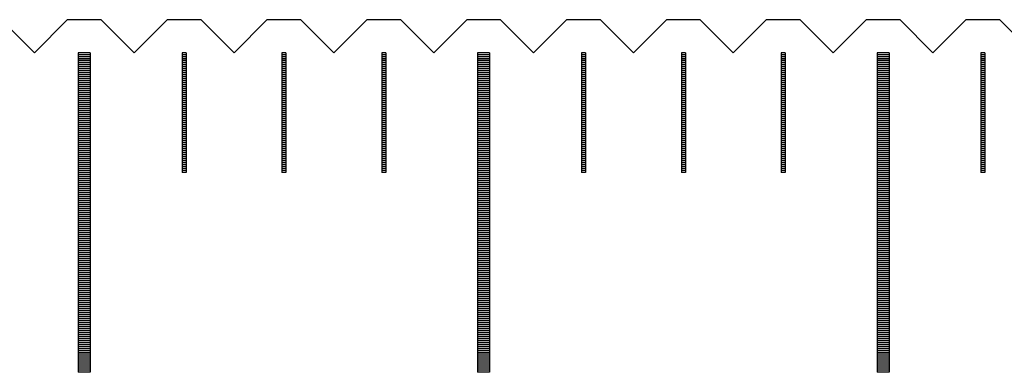
# Model space of a CAD drawing. Units: millimetres. Extents: x 5750 to 6815, y -7256 to -6511.
# Drawn here: x 6260 to 6284, y -7000 to -6991 of the extents above; entities that cross this region are included whole.
import ezdxf

# ---------------------------------------------------------------- set-up
doc = ezdxf.new("R2010")
doc.units = ezdxf.units.MM
for name, color, linetype in [('01', 4, 'Continuous'), ('H', 2, 'Continuous'), ('W', 7, 'Continuous')]:
    doc.layers.add(name, color=color, linetype=linetype)

msp = doc.modelspace()

# ---------------------------------------------------------------- linework, layer by layer
at = {"layer": '01'}
for p, q in [((6261.303, -6992.251), (6261.303, -7000.251)), ((6261.603, -6992.251), (6261.303, -6992.251)), ((6261.603, -6992.251), (6261.603, -7000.251)), ((6271.303, -6992.251), (6271.303, -7000.251)), ((6271.603, -6992.251), (6271.303, -6992.251)), ((6271.603, -6992.251), (6271.603, -7000.251)), ((6281.303, -6992.251), (6281.303, -7000.251)), ((6281.603, -6992.251), (6281.303, -6992.251)), ((6281.603, -6992.251), (6281.603, -7000.251)), ((6261.603, -7000.251), (6261.303, -7000.251)), ((6271.603, -7000.251), (6271.303, -7000.251)), ((6281.603, -7000.251), (6281.303, -7000.251))]:
    msp.add_line(p, q, dxfattribs=at)
at = {"layer": 'H'}
for p, q in [((6261.603, -6992.301), (6261.303, -6992.301)), ((6261.603, -6992.351), (6261.303, -6992.351)), ((6261.603, -6992.401), (6261.303, -6992.401)), ((6264.003, -6992.301), (6263.903, -6992.301)), ((6264.003, -6992.351), (6263.903, -6992.351)), ((6264.003, -6992.401), (6263.903, -6992.401)), ((6266.503, -6992.301), (6266.403, -6992.301)), ((6266.503, -6992.351), (6266.403, -6992.351)), ((6266.503, -6992.401), (6266.403, -6992.401)), ((6269.003, -6992.301), (6268.903, -6992.301)), ((6269.003, -6992.351), (6268.903, -6992.351)), ((6269.003, -6992.401), (6268.903, -6992.401)), ((6271.603, -6992.301), (6271.303, -6992.301)), ((6271.603, -6992.351), (6271.303, -6992.351)), ((6271.603, -6992.401), (6271.303, -6992.401)), ((6274.003, -6992.301), (6273.903, -6992.301)), ((6274.003, -6992.351), (6273.903, -6992.351)), ((6274.003, -6992.401), (6273.903, -6992.401)), ((6276.503, -6992.301), (6276.403, -6992.301)), ((6276.503, -6992.351), (6276.403, -6992.351)), ((6276.503, -6992.401), (6276.403, -6992.401)), ((6279.003, -6992.301), (6278.903, -6992.301)), ((6279.003, -6992.351), (6278.903, -6992.351)), ((6279.003, -6992.401), (6278.903, -6992.401)), ((6281.603, -6992.301), (6281.303, -6992.301)), ((6281.603, -6992.351), (6281.303, -6992.351)), ((6281.603, -6992.401), (6281.303, -6992.401)), ((6284.003, -6992.301), (6283.903, -6992.301)), ((6284.003, -6992.351), (6283.903, -6992.351)), ((6284.003, -6992.401), (6283.903, -6992.401)), ((6261.603, -6992.451), (6261.303, -6992.451)), ((6261.603, -6992.501), (6261.303, -6992.501)), ((6261.603, -6992.551), (6261.303, -6992.551)), ((6261.603, -6992.601), (6261.303, -6992.601)), ((6261.603, -6992.651), (6261.303, -6992.651)), ((6264.003, -6992.451), (6263.903, -6992.451)), ((6264.003, -6992.501), (6263.903, -6992.501)), ((6264.003, -6992.551), (6263.903, -6992.551)), ((6264.003, -6992.601), (6263.903, -6992.601)), ((6264.003, -6992.651), (6263.903, -6992.651)), ((6266.503, -6992.451), (6266.403, -6992.451)), ((6266.503, -6992.501), (6266.403, -6992.501)), ((6266.503, -6992.551), (6266.403, -6992.551)), ((6266.503, -6992.601), (6266.403, -6992.601)), ((6266.503, -6992.651), (6266.403, -6992.651)), ((6269.003, -6992.451), (6268.903, -6992.451)), ((6269.003, -6992.501), (6268.903, -6992.501)), ((6269.003, -6992.551), (6268.903, -6992.551)), ((6269.003, -6992.601), (6268.903, -6992.601)), ((6269.003, -6992.651), (6268.903, -6992.651)), ((6271.603, -6992.451), (6271.303, -6992.451)), ((6271.603, -6992.501), (6271.303, -6992.501)), ((6271.603, -6992.551), (6271.303, -6992.551)), ((6271.603, -6992.601), (6271.303, -6992.601)), ((6271.603, -6992.651), (6271.303, -6992.651)), ((6274.003, -6992.451), (6273.903, -6992.451)), ((6274.003, -6992.501), (6273.903, -6992.501)), ((6274.003, -6992.551), (6273.903, -6992.551)), ((6274.003, -6992.601), (6273.903, -6992.601)), ((6274.003, -6992.651), (6273.903, -6992.651)), ((6276.503, -6992.451), (6276.403, -6992.451)), ((6276.503, -6992.501), (6276.403, -6992.501)), ((6276.503, -6992.551), (6276.403, -6992.551)), ((6276.503, -6992.601), (6276.403, -6992.601)), ((6276.503, -6992.651), (6276.403, -6992.651)), ((6279.003, -6992.451), (6278.903, -6992.451)), ((6279.003, -6992.501), (6278.903, -6992.501)), ((6279.003, -6992.551), (6278.903, -6992.551)), ((6279.003, -6992.601), (6278.903, -6992.601)), ((6279.003, -6992.651), (6278.903, -6992.651)), ((6281.603, -6992.451), (6281.303, -6992.451)), ((6281.603, -6992.501), (6281.303, -6992.501)), ((6281.603, -6992.551), (6281.303, -6992.551)), ((6281.603, -6992.601), (6281.303, -6992.601)), ((6281.603, -6992.651), (6281.303, -6992.651)), ((6284.003, -6992.451), (6283.903, -6992.451)), ((6284.003, -6992.501), (6283.903, -6992.501)), ((6284.003, -6992.551), (6283.903, -6992.551)), ((6284.003, -6992.601), (6283.903, -6992.601)), ((6284.003, -6992.651), (6283.903, -6992.651)), ((6261.603, -6992.701), (6261.303, -6992.701)), ((6261.603, -6992.751), (6261.303, -6992.751)), ((6261.603, -6992.801), (6261.303, -6992.801)), ((6261.603, -6992.851), (6261.303, -6992.851)), ((6261.603, -6992.901), (6261.303, -6992.901)), ((6264.003, -6992.701), (6263.903, -6992.701)), ((6264.003, -6992.751), (6263.903, -6992.751)), ((6264.003, -6992.801), (6263.903, -6992.801)), ((6264.003, -6992.851), (6263.903, -6992.851)), ((6264.003, -6992.901), (6263.903, -6992.901)), ((6266.503, -6992.701), (6266.403, -6992.701)), ((6266.503, -6992.751), (6266.403, -6992.751)), ((6266.503, -6992.801), (6266.403, -6992.801)), ((6266.503, -6992.851), (6266.403, -6992.851)), ((6266.503, -6992.901), (6266.403, -6992.901)), ((6269.003, -6992.701), (6268.903, -6992.701)), ((6269.003, -6992.751), (6268.903, -6992.751)), ((6269.003, -6992.801), (6268.903, -6992.801)), ((6269.003, -6992.851), (6268.903, -6992.851)), ((6269.003, -6992.901), (6268.903, -6992.901)), ((6271.603, -6992.701), (6271.303, -6992.701)), ((6271.603, -6992.751), (6271.303, -6992.751)), ((6271.603, -6992.801), (6271.303, -6992.801)), ((6271.603, -6992.851), (6271.303, -6992.851)), ((6271.603, -6992.901), (6271.303, -6992.901)), ((6274.003, -6992.701), (6273.903, -6992.701)), ((6274.003, -6992.751), (6273.903, -6992.751)), ((6274.003, -6992.801), (6273.903, -6992.801)), ((6274.003, -6992.851), (6273.903, -6992.851)), ((6274.003, -6992.901), (6273.903, -6992.901)), ((6276.503, -6992.701), (6276.403, -6992.701)), ((6276.503, -6992.751), (6276.403, -6992.751)), ((6276.503, -6992.801), (6276.403, -6992.801)), ((6276.503, -6992.851), (6276.403, -6992.851)), ((6276.503, -6992.901), (6276.403, -6992.901)), ((6279.003, -6992.701), (6278.903, -6992.701)), ((6279.003, -6992.751), (6278.903, -6992.751)), ((6279.003, -6992.801), (6278.903, -6992.801)), ((6279.003, -6992.851), (6278.903, -6992.851)), ((6279.003, -6992.901), (6278.903, -6992.901)), ((6281.603, -6992.701), (6281.303, -6992.701)), ((6281.603, -6992.751), (6281.303, -6992.751)), ((6281.603, -6992.801), (6281.303, -6992.801)), ((6281.603, -6992.851), (6281.303, -6992.851)), ((6281.603, -6992.901), (6281.303, -6992.901)), ((6284.003, -6992.701), (6283.903, -6992.701)), ((6284.003, -6992.751), (6283.903, -6992.751)), ((6284.003, -6992.801), (6283.903, -6992.801)), ((6284.003, -6992.851), (6283.903, -6992.851)), ((6284.003, -6992.901), (6283.903, -6992.901)), ((6261.603, -6992.951), (6261.303, -6992.951)), ((6261.603, -6993.001), (6261.303, -6993.001)), ((6261.603, -6993.051), (6261.303, -6993.051)), ((6261.603, -6993.101), (6261.303, -6993.101)), ((6261.603, -6993.151), (6261.303, -6993.151)), ((6264.003, -6992.951), (6263.903, -6992.951)), ((6264.003, -6993.001), (6263.903, -6993.001)), ((6264.003, -6993.051), (6263.903, -6993.051)), ((6264.003, -6993.101), (6263.903, -6993.101)), ((6264.003, -6993.151), (6263.903, -6993.151)), ((6266.503, -6992.951), (6266.403, -6992.951)), ((6266.503, -6993.001), (6266.403, -6993.001)), ((6266.503, -6993.051), (6266.403, -6993.051)), ((6266.503, -6993.101), (6266.403, -6993.101)), ((6266.503, -6993.151), (6266.403, -6993.151)), ((6269.003, -6992.951), (6268.903, -6992.951)), ((6269.003, -6993.001), (6268.903, -6993.001)), ((6269.003, -6993.051), (6268.903, -6993.051)), ((6269.003, -6993.101), (6268.903, -6993.101)), ((6269.003, -6993.151), (6268.903, -6993.151)), ((6271.603, -6992.951), (6271.303, -6992.951)), ((6271.603, -6993.001), (6271.303, -6993.001)), ((6271.603, -6993.051), (6271.303, -6993.051)), ((6271.603, -6993.101), (6271.303, -6993.101)), ((6271.603, -6993.151), (6271.303, -6993.151)), ((6274.003, -6992.951), (6273.903, -6992.951)), ((6274.003, -6993.001), (6273.903, -6993.001)), ((6274.003, -6993.051), (6273.903, -6993.051)), ((6274.003, -6993.101), (6273.903, -6993.101)), ((6274.003, -6993.151), (6273.903, -6993.151)), ((6276.503, -6992.951), (6276.403, -6992.951)), ((6276.503, -6993.001), (6276.403, -6993.001)), ((6276.503, -6993.051), (6276.403, -6993.051)), ((6276.503, -6993.101), (6276.403, -6993.101)), ((6276.503, -6993.151), (6276.403, -6993.151)), ((6279.003, -6992.951), (6278.903, -6992.951)), ((6279.003, -6993.001), (6278.903, -6993.001)), ((6279.003, -6993.051), (6278.903, -6993.051)), ((6279.003, -6993.101), (6278.903, -6993.101)), ((6279.003, -6993.151), (6278.903, -6993.151)), ((6281.603, -6992.951), (6281.303, -6992.951)), ((6281.603, -6993.001), (6281.303, -6993.001)), ((6281.603, -6993.051), (6281.303, -6993.051)), ((6281.603, -6993.101), (6281.303, -6993.101)), ((6281.603, -6993.151), (6281.303, -6993.151)), ((6284.003, -6992.951), (6283.903, -6992.951)), ((6284.003, -6993.001), (6283.903, -6993.001)), ((6284.003, -6993.051), (6283.903, -6993.051)), ((6284.003, -6993.101), (6283.903, -6993.101)), ((6284.003, -6993.151), (6283.903, -6993.151)), ((6261.603, -6993.201), (6261.303, -6993.201)), ((6261.603, -6993.251), (6261.303, -6993.251)), ((6261.603, -6993.301), (6261.303, -6993.301)), ((6261.603, -6993.351), (6261.303, -6993.351)), ((6261.603, -6993.401), (6261.303, -6993.401)), ((6264.003, -6993.201), (6263.903, -6993.201)), ((6264.003, -6993.251), (6263.903, -6993.251)), ((6264.003, -6993.301), (6263.903, -6993.301)), ((6264.003, -6993.351), (6263.903, -6993.351)), ((6264.003, -6993.401), (6263.903, -6993.401)), ((6266.503, -6993.201), (6266.403, -6993.201)), ((6266.503, -6993.251), (6266.403, -6993.251)), ((6266.503, -6993.301), (6266.403, -6993.301)), ((6266.503, -6993.351), (6266.403, -6993.351)), ((6266.503, -6993.401), (6266.403, -6993.401)), ((6269.003, -6993.201), (6268.903, -6993.201)), ((6269.003, -6993.251), (6268.903, -6993.251)), ((6269.003, -6993.301), (6268.903, -6993.301)), ((6269.003, -6993.351), (6268.903, -6993.351)), ((6269.003, -6993.401), (6268.903, -6993.401)), ((6271.603, -6993.201), (6271.303, -6993.201)), ((6271.603, -6993.251), (6271.303, -6993.251)), ((6271.603, -6993.301), (6271.303, -6993.301)), ((6271.603, -6993.351), (6271.303, -6993.351)), ((6271.603, -6993.401), (6271.303, -6993.401)), ((6274.003, -6993.201), (6273.903, -6993.201)), ((6274.003, -6993.251), (6273.903, -6993.251)), ((6274.003, -6993.301), (6273.903, -6993.301)), ((6274.003, -6993.351), (6273.903, -6993.351)), ((6274.003, -6993.401), (6273.903, -6993.401)), ((6276.503, -6993.201), (6276.403, -6993.201)), ((6276.503, -6993.251), (6276.403, -6993.251)), ((6276.503, -6993.301), (6276.403, -6993.301)), ((6276.503, -6993.351), (6276.403, -6993.351)), ((6276.503, -6993.401), (6276.403, -6993.401)), ((6279.003, -6993.201), (6278.903, -6993.201)), ((6279.003, -6993.251), (6278.903, -6993.251)), ((6279.003, -6993.301), (6278.903, -6993.301)), ((6279.003, -6993.351), (6278.903, -6993.351)), ((6279.003, -6993.401), (6278.903, -6993.401)), ((6281.603, -6993.201), (6281.303, -6993.201)), ((6281.603, -6993.251), (6281.303, -6993.251)), ((6281.603, -6993.301), (6281.303, -6993.301)), ((6281.603, -6993.351), (6281.303, -6993.351)), ((6281.603, -6993.401), (6281.303, -6993.401)), ((6284.003, -6993.201), (6283.903, -6993.201)), ((6284.003, -6993.251), (6283.903, -6993.251)), ((6284.003, -6993.301), (6283.903, -6993.301)), ((6284.003, -6993.351), (6283.903, -6993.351)), ((6284.003, -6993.401), (6283.903, -6993.401)), ((6261.603, -6993.451), (6261.303, -6993.451)), ((6261.603, -6993.501), (6261.303, -6993.501)), ((6261.603, -6993.551), (6261.303, -6993.551)), ((6261.603, -6993.601), (6261.303, -6993.601)), ((6261.603, -6993.651), (6261.303, -6993.651)), ((6264.003, -6993.451), (6263.903, -6993.451)), ((6264.003, -6993.501), (6263.903, -6993.501)), ((6264.003, -6993.551), (6263.903, -6993.551)), ((6264.003, -6993.601), (6263.903, -6993.601)), ((6264.003, -6993.651), (6263.903, -6993.651)), ((6266.503, -6993.451), (6266.403, -6993.451)), ((6266.503, -6993.501), (6266.403, -6993.501)), ((6266.503, -6993.551), (6266.403, -6993.551)), ((6266.503, -6993.601), (6266.403, -6993.601)), ((6266.503, -6993.651), (6266.403, -6993.651)), ((6269.003, -6993.451), (6268.903, -6993.451)), ((6269.003, -6993.501), (6268.903, -6993.501)), ((6269.003, -6993.551), (6268.903, -6993.551)), ((6269.003, -6993.601), (6268.903, -6993.601)), ((6269.003, -6993.651), (6268.903, -6993.651)), ((6271.603, -6993.451), (6271.303, -6993.451)), ((6271.603, -6993.501), (6271.303, -6993.501)), ((6271.603, -6993.551), (6271.303, -6993.551)), ((6271.603, -6993.601), (6271.303, -6993.601)), ((6271.603, -6993.651), (6271.303, -6993.651)), ((6274.003, -6993.451), (6273.903, -6993.451)), ((6274.003, -6993.501), (6273.903, -6993.501)), ((6274.003, -6993.551), (6273.903, -6993.551)), ((6274.003, -6993.601), (6273.903, -6993.601)), ((6274.003, -6993.651), (6273.903, -6993.651)), ((6276.503, -6993.451), (6276.403, -6993.451)), ((6276.503, -6993.501), (6276.403, -6993.501)), ((6276.503, -6993.551), (6276.403, -6993.551)), ((6276.503, -6993.601), (6276.403, -6993.601)), ((6276.503, -6993.651), (6276.403, -6993.651)), ((6279.003, -6993.451), (6278.903, -6993.451)), ((6279.003, -6993.501), (6278.903, -6993.501)), ((6279.003, -6993.551), (6278.903, -6993.551)), ((6279.003, -6993.601), (6278.903, -6993.601)), ((6279.003, -6993.651), (6278.903, -6993.651)), ((6281.603, -6993.451), (6281.303, -6993.451)), ((6281.603, -6993.501), (6281.303, -6993.501)), ((6281.603, -6993.551), (6281.303, -6993.551)), ((6281.603, -6993.601), (6281.303, -6993.601)), ((6281.603, -6993.651), (6281.303, -6993.651)), ((6284.003, -6993.451), (6283.903, -6993.451)), ((6284.003, -6993.501), (6283.903, -6993.501)), ((6284.003, -6993.551), (6283.903, -6993.551)), ((6284.003, -6993.601), (6283.903, -6993.601)), ((6284.003, -6993.651), (6283.903, -6993.651)), ((6261.603, -6993.701), (6261.303, -6993.701)), ((6261.603, -6993.751), (6261.303, -6993.751)), ((6261.603, -6993.801), (6261.303, -6993.801)), ((6261.603, -6993.851), (6261.303, -6993.851)), ((6261.603, -6993.901), (6261.303, -6993.901)), ((6264.003, -6993.701), (6263.903, -6993.701)), ((6264.003, -6993.751), (6263.903, -6993.751)), ((6264.003, -6993.801), (6263.903, -6993.801)), ((6264.003, -6993.851), (6263.903, -6993.851)), ((6264.003, -6993.901), (6263.903, -6993.901)), ((6266.503, -6993.701), (6266.403, -6993.701)), ((6266.503, -6993.751), (6266.403, -6993.751)), ((6266.503, -6993.801), (6266.403, -6993.801)), ((6266.503, -6993.851), (6266.403, -6993.851)), ((6266.503, -6993.901), (6266.403, -6993.901)), ((6269.003, -6993.701), (6268.903, -6993.701)), ((6269.003, -6993.751), (6268.903, -6993.751)), ((6269.003, -6993.801), (6268.903, -6993.801)), ((6269.003, -6993.851), (6268.903, -6993.851)), ((6269.003, -6993.901), (6268.903, -6993.901)), ((6271.603, -6993.701), (6271.303, -6993.701)), ((6271.603, -6993.751), (6271.303, -6993.751)), ((6271.603, -6993.801), (6271.303, -6993.801)), ((6271.603, -6993.851), (6271.303, -6993.851)), ((6271.603, -6993.901), (6271.303, -6993.901)), ((6274.003, -6993.701), (6273.903, -6993.701)), ((6274.003, -6993.751), (6273.903, -6993.751)), ((6274.003, -6993.801), (6273.903, -6993.801)), ((6274.003, -6993.851), (6273.903, -6993.851)), ((6274.003, -6993.901), (6273.903, -6993.901)), ((6276.503, -6993.701), (6276.403, -6993.701)), ((6276.503, -6993.751), (6276.403, -6993.751)), ((6276.503, -6993.801), (6276.403, -6993.801)), ((6276.503, -6993.851), (6276.403, -6993.851)), ((6276.503, -6993.901), (6276.403, -6993.901)), ((6279.003, -6993.701), (6278.903, -6993.701)), ((6279.003, -6993.751), (6278.903, -6993.751)), ((6279.003, -6993.801), (6278.903, -6993.801)), ((6279.003, -6993.851), (6278.903, -6993.851)), ((6279.003, -6993.901), (6278.903, -6993.901)), ((6281.603, -6993.701), (6281.303, -6993.701)), ((6281.603, -6993.751), (6281.303, -6993.751)), ((6281.603, -6993.801), (6281.303, -6993.801)), ((6281.603, -6993.851), (6281.303, -6993.851)), ((6281.603, -6993.901), (6281.303, -6993.901)), ((6284.003, -6993.701), (6283.903, -6993.701)), ((6284.003, -6993.751), (6283.903, -6993.751)), ((6284.003, -6993.801), (6283.903, -6993.801)), ((6284.003, -6993.851), (6283.903, -6993.851)), ((6284.003, -6993.901), (6283.903, -6993.901)), ((6261.603, -6993.951), (6261.303, -6993.951)), ((6261.603, -6994.001), (6261.303, -6994.001)), ((6261.603, -6994.051), (6261.303, -6994.051)), ((6261.603, -6994.101), (6261.303, -6994.101)), ((6261.603, -6994.151), (6261.303, -6994.151)), ((6264.003, -6993.951), (6263.903, -6993.951)), ((6264.003, -6994.001), (6263.903, -6994.001)), ((6264.003, -6994.051), (6263.903, -6994.051)), ((6264.003, -6994.101), (6263.903, -6994.101)), ((6264.003, -6994.151), (6263.903, -6994.151)), ((6266.503, -6993.951), (6266.403, -6993.951)), ((6266.503, -6994.001), (6266.403, -6994.001)), ((6266.503, -6994.051), (6266.403, -6994.051)), ((6266.503, -6994.101), (6266.403, -6994.101)), ((6266.503, -6994.151), (6266.403, -6994.151)), ((6269.003, -6993.951), (6268.903, -6993.951)), ((6269.003, -6994.001), (6268.903, -6994.001)), ((6269.003, -6994.051), (6268.903, -6994.051)), ((6269.003, -6994.101), (6268.903, -6994.101)), ((6269.003, -6994.151), (6268.903, -6994.151)), ((6271.603, -6993.951), (6271.303, -6993.951)), ((6271.603, -6994.001), (6271.303, -6994.001)), ((6271.603, -6994.051), (6271.303, -6994.051)), ((6271.603, -6994.101), (6271.303, -6994.101)), ((6271.603, -6994.151), (6271.303, -6994.151)), ((6274.003, -6993.951), (6273.903, -6993.951)), ((6274.003, -6994.001), (6273.903, -6994.001)), ((6274.003, -6994.051), (6273.903, -6994.051)), ((6274.003, -6994.101), (6273.903, -6994.101)), ((6274.003, -6994.151), (6273.903, -6994.151)), ((6276.503, -6993.951), (6276.403, -6993.951)), ((6276.503, -6994.001), (6276.403, -6994.001)), ((6276.503, -6994.051), (6276.403, -6994.051)), ((6276.503, -6994.101), (6276.403, -6994.101)), ((6276.503, -6994.151), (6276.403, -6994.151)), ((6279.003, -6993.951), (6278.903, -6993.951)), ((6279.003, -6994.001), (6278.903, -6994.001)), ((6279.003, -6994.051), (6278.903, -6994.051)), ((6279.003, -6994.101), (6278.903, -6994.101)), ((6279.003, -6994.151), (6278.903, -6994.151)), ((6281.603, -6993.951), (6281.303, -6993.951)), ((6281.603, -6994.001), (6281.303, -6994.001)), ((6281.603, -6994.051), (6281.303, -6994.051)), ((6281.603, -6994.101), (6281.303, -6994.101)), ((6281.603, -6994.151), (6281.303, -6994.151)), ((6284.003, -6993.951), (6283.903, -6993.951)), ((6284.003, -6994.001), (6283.903, -6994.001)), ((6284.003, -6994.051), (6283.903, -6994.051)), ((6284.003, -6994.101), (6283.903, -6994.101)), ((6284.003, -6994.151), (6283.903, -6994.151)), ((6261.603, -6994.201), (6261.303, -6994.201)), ((6261.603, -6994.251), (6261.303, -6994.251)), ((6261.603, -6994.301), (6261.303, -6994.301)), ((6261.603, -6994.351), (6261.303, -6994.351)), ((6264.003, -6994.201), (6263.903, -6994.201)), ((6264.003, -6994.251), (6263.903, -6994.251)), ((6264.003, -6994.301), (6263.903, -6994.301)), ((6264.003, -6994.351), (6263.903, -6994.351)), ((6266.503, -6994.201), (6266.403, -6994.201)), ((6266.503, -6994.251), (6266.403, -6994.251)), ((6266.503, -6994.301), (6266.403, -6994.301)), ((6266.503, -6994.351), (6266.403, -6994.351)), ((6269.003, -6994.201), (6268.903, -6994.201)), ((6269.003, -6994.251), (6268.903, -6994.251)), ((6269.003, -6994.301), (6268.903, -6994.301)), ((6269.003, -6994.351), (6268.903, -6994.351)), ((6271.603, -6994.201), (6271.303, -6994.201)), ((6271.603, -6994.251), (6271.303, -6994.251)), ((6271.603, -6994.301), (6271.303, -6994.301)), ((6271.603, -6994.351), (6271.303, -6994.351)), ((6274.003, -6994.201), (6273.903, -6994.201)), ((6274.003, -6994.251), (6273.903, -6994.251)), ((6274.003, -6994.301), (6273.903, -6994.301)), ((6274.003, -6994.351), (6273.903, -6994.351)), ((6276.503, -6994.201), (6276.403, -6994.201)), ((6276.503, -6994.251), (6276.403, -6994.251)), ((6276.503, -6994.301), (6276.403, -6994.301)), ((6276.503, -6994.351), (6276.403, -6994.351)), ((6279.003, -6994.201), (6278.903, -6994.201)), ((6279.003, -6994.251), (6278.903, -6994.251)), ((6279.003, -6994.301), (6278.903, -6994.301)), ((6279.003, -6994.351), (6278.903, -6994.351)), ((6281.603, -6994.201), (6281.303, -6994.201)), ((6281.603, -6994.251), (6281.303, -6994.251)), ((6281.603, -6994.301), (6281.303, -6994.301)), ((6281.603, -6994.351), (6281.303, -6994.351)), ((6284.003, -6994.201), (6283.903, -6994.201)), ((6284.003, -6994.251), (6283.903, -6994.251)), ((6284.003, -6994.301), (6283.903, -6994.301)), ((6284.003, -6994.351), (6283.903, -6994.351)), ((6261.603, -6994.401), (6261.303, -6994.401)), ((6261.603, -6994.451), (6261.303, -6994.451)), ((6261.603, -6994.501), (6261.303, -6994.501)), ((6261.603, -6994.551), (6261.303, -6994.551)), ((6261.603, -6994.601), (6261.303, -6994.601)), ((6264.003, -6994.401), (6263.903, -6994.401)), ((6264.003, -6994.451), (6263.903, -6994.451)), ((6264.003, -6994.501), (6263.903, -6994.501)), ((6264.003, -6994.551), (6263.903, -6994.551)), ((6264.003, -6994.601), (6263.903, -6994.601)), ((6266.503, -6994.401), (6266.403, -6994.401)), ((6266.503, -6994.451), (6266.403, -6994.451)), ((6266.503, -6994.501), (6266.403, -6994.501)), ((6266.503, -6994.551), (6266.403, -6994.551)), ((6266.503, -6994.601), (6266.403, -6994.601)), ((6269.003, -6994.401), (6268.903, -6994.401)), ((6269.003, -6994.451), (6268.903, -6994.451)), ((6269.003, -6994.501), (6268.903, -6994.501)), ((6269.003, -6994.551), (6268.903, -6994.551)), ((6269.003, -6994.601), (6268.903, -6994.601)), ((6271.603, -6994.401), (6271.303, -6994.401)), ((6271.603, -6994.451), (6271.303, -6994.451)), ((6271.603, -6994.501), (6271.303, -6994.501)), ((6271.603, -6994.551), (6271.303, -6994.551)), ((6271.603, -6994.601), (6271.303, -6994.601)), ((6274.003, -6994.401), (6273.903, -6994.401)), ((6274.003, -6994.451), (6273.903, -6994.451)), ((6274.003, -6994.501), (6273.903, -6994.501)), ((6274.003, -6994.551), (6273.903, -6994.551)), ((6274.003, -6994.601), (6273.903, -6994.601)), ((6276.503, -6994.401), (6276.403, -6994.401)), ((6276.503, -6994.451), (6276.403, -6994.451)), ((6276.503, -6994.501), (6276.403, -6994.501)), ((6276.503, -6994.551), (6276.403, -6994.551)), ((6276.503, -6994.601), (6276.403, -6994.601)), ((6279.003, -6994.401), (6278.903, -6994.401)), ((6279.003, -6994.451), (6278.903, -6994.451)), ((6279.003, -6994.501), (6278.903, -6994.501)), ((6279.003, -6994.551), (6278.903, -6994.551)), ((6279.003, -6994.601), (6278.903, -6994.601)), ((6281.603, -6994.401), (6281.303, -6994.401)), ((6281.603, -6994.451), (6281.303, -6994.451)), ((6281.603, -6994.501), (6281.303, -6994.501)), ((6281.603, -6994.551), (6281.303, -6994.551)), ((6281.603, -6994.601), (6281.303, -6994.601)), ((6284.003, -6994.401), (6283.903, -6994.401)), ((6284.003, -6994.451), (6283.903, -6994.451)), ((6284.003, -6994.501), (6283.903, -6994.501)), ((6284.003, -6994.551), (6283.903, -6994.551)), ((6284.003, -6994.601), (6283.903, -6994.601)), ((6261.603, -6994.651), (6261.303, -6994.651)), ((6261.603, -6994.701), (6261.303, -6994.701)), ((6261.603, -6994.751), (6261.303, -6994.751)), ((6261.603, -6994.801), (6261.303, -6994.801)), ((6261.603, -6994.851), (6261.303, -6994.851)), ((6264.003, -6994.651), (6263.903, -6994.651)), ((6264.003, -6994.701), (6263.903, -6994.701)), ((6264.003, -6994.751), (6263.903, -6994.751)), ((6264.003, -6994.801), (6263.903, -6994.801)), ((6264.003, -6994.851), (6263.903, -6994.851)), ((6266.503, -6994.651), (6266.403, -6994.651)), ((6266.503, -6994.701), (6266.403, -6994.701)), ((6266.503, -6994.751), (6266.403, -6994.751)), ((6266.503, -6994.801), (6266.403, -6994.801)), ((6266.503, -6994.851), (6266.403, -6994.851)), ((6269.003, -6994.651), (6268.903, -6994.651)), ((6269.003, -6994.701), (6268.903, -6994.701)), ((6269.003, -6994.751), (6268.903, -6994.751)), ((6269.003, -6994.801), (6268.903, -6994.801)), ((6269.003, -6994.851), (6268.903, -6994.851)), ((6271.603, -6994.651), (6271.303, -6994.651)), ((6271.603, -6994.701), (6271.303, -6994.701)), ((6271.603, -6994.751), (6271.303, -6994.751)), ((6271.603, -6994.801), (6271.303, -6994.801)), ((6271.603, -6994.851), (6271.303, -6994.851)), ((6274.003, -6994.651), (6273.903, -6994.651)), ((6274.003, -6994.701), (6273.903, -6994.701)), ((6274.003, -6994.751), (6273.903, -6994.751)), ((6274.003, -6994.801), (6273.903, -6994.801)), ((6274.003, -6994.851), (6273.903, -6994.851)), ((6276.503, -6994.651), (6276.403, -6994.651)), ((6276.503, -6994.701), (6276.403, -6994.701)), ((6276.503, -6994.751), (6276.403, -6994.751)), ((6276.503, -6994.801), (6276.403, -6994.801)), ((6276.503, -6994.851), (6276.403, -6994.851)), ((6279.003, -6994.651), (6278.903, -6994.651)), ((6279.003, -6994.701), (6278.903, -6994.701)), ((6279.003, -6994.751), (6278.903, -6994.751)), ((6279.003, -6994.801), (6278.903, -6994.801)), ((6279.003, -6994.851), (6278.903, -6994.851)), ((6281.603, -6994.651), (6281.303, -6994.651)), ((6281.603, -6994.701), (6281.303, -6994.701)), ((6281.603, -6994.751), (6281.303, -6994.751)), ((6281.603, -6994.801), (6281.303, -6994.801)), ((6281.603, -6994.851), (6281.303, -6994.851)), ((6284.003, -6994.651), (6283.903, -6994.651)), ((6284.003, -6994.701), (6283.903, -6994.701)), ((6284.003, -6994.751), (6283.903, -6994.751)), ((6284.003, -6994.801), (6283.903, -6994.801)), ((6284.003, -6994.851), (6283.903, -6994.851)), ((6261.603, -6994.901), (6261.303, -6994.901)), ((6261.603, -6994.951), (6261.303, -6994.951)), ((6261.603, -6995.001), (6261.303, -6995.001)), ((6261.603, -6995.051), (6261.303, -6995.051)), ((6261.603, -6995.101), (6261.303, -6995.101)), ((6264.003, -6994.901), (6263.903, -6994.901)), ((6264.003, -6994.951), (6263.903, -6994.951)), ((6264.003, -6995.001), (6263.903, -6995.001)), ((6264.003, -6995.051), (6263.903, -6995.051)), ((6264.003, -6995.101), (6263.903, -6995.101)), ((6266.503, -6994.901), (6266.403, -6994.901)), ((6266.503, -6994.951), (6266.403, -6994.951)), ((6266.503, -6995.001), (6266.403, -6995.001)), ((6266.503, -6995.051), (6266.403, -6995.051)), ((6266.503, -6995.101), (6266.403, -6995.101)), ((6269.003, -6994.901), (6268.903, -6994.901)), ((6269.003, -6994.951), (6268.903, -6994.951)), ((6269.003, -6995.001), (6268.903, -6995.001)), ((6269.003, -6995.051), (6268.903, -6995.051)), ((6269.003, -6995.101), (6268.903, -6995.101)), ((6271.603, -6994.901), (6271.303, -6994.901)), ((6271.603, -6994.951), (6271.303, -6994.951)), ((6271.603, -6995.001), (6271.303, -6995.001)), ((6271.603, -6995.051), (6271.303, -6995.051)), ((6271.603, -6995.101), (6271.303, -6995.101)), ((6274.003, -6994.901), (6273.903, -6994.901)), ((6274.003, -6994.951), (6273.903, -6994.951)), ((6274.003, -6995.001), (6273.903, -6995.001)), ((6274.003, -6995.051), (6273.903, -6995.051)), ((6274.003, -6995.101), (6273.903, -6995.101)), ((6276.503, -6994.901), (6276.403, -6994.901)), ((6276.503, -6994.951), (6276.403, -6994.951)), ((6276.503, -6995.001), (6276.403, -6995.001)), ((6276.503, -6995.051), (6276.403, -6995.051)), ((6276.503, -6995.101), (6276.403, -6995.101)), ((6279.003, -6994.901), (6278.903, -6994.901)), ((6279.003, -6994.951), (6278.903, -6994.951)), ((6279.003, -6995.001), (6278.903, -6995.001)), ((6279.003, -6995.051), (6278.903, -6995.051)), ((6279.003, -6995.101), (6278.903, -6995.101)), ((6281.603, -6994.901), (6281.303, -6994.901)), ((6281.603, -6994.951), (6281.303, -6994.951)), ((6281.603, -6995.001), (6281.303, -6995.001)), ((6281.603, -6995.051), (6281.303, -6995.051)), ((6281.603, -6995.101), (6281.303, -6995.101)), ((6284.003, -6994.901), (6283.903, -6994.901)), ((6284.003, -6994.951), (6283.903, -6994.951)), ((6284.003, -6995.001), (6283.903, -6995.001)), ((6284.003, -6995.051), (6283.903, -6995.051)), ((6284.003, -6995.101), (6283.903, -6995.101)), ((6261.603, -6995.151), (6261.303, -6995.151)), ((6261.603, -6995.201), (6261.303, -6995.201)), ((6261.603, -6995.251), (6261.303, -6995.251)), ((6261.603, -6995.301), (6261.303, -6995.301)), ((6261.603, -6995.351), (6261.303, -6995.351)), ((6264.003, -6995.151), (6263.903, -6995.151)), ((6264.003, -6995.201), (6263.903, -6995.201)), ((6266.503, -6995.151), (6266.403, -6995.151)), ((6266.503, -6995.201), (6266.403, -6995.201)), ((6269.003, -6995.151), (6268.903, -6995.151)), ((6269.003, -6995.201), (6268.903, -6995.201)), ((6271.603, -6995.151), (6271.303, -6995.151)), ((6271.603, -6995.201), (6271.303, -6995.201)), ((6271.603, -6995.251), (6271.303, -6995.251)), ((6271.603, -6995.301), (6271.303, -6995.301)), ((6271.603, -6995.351), (6271.303, -6995.351)), ((6274.003, -6995.151), (6273.903, -6995.151)), ((6274.003, -6995.201), (6273.903, -6995.201)), ((6276.503, -6995.151), (6276.403, -6995.151)), ((6276.503, -6995.201), (6276.403, -6995.201)), ((6279.003, -6995.151), (6278.903, -6995.151)), ((6279.003, -6995.201), (6278.903, -6995.201)), ((6281.603, -6995.151), (6281.303, -6995.151)), ((6281.603, -6995.201), (6281.303, -6995.201)), ((6281.603, -6995.251), (6281.303, -6995.251)), ((6281.603, -6995.301), (6281.303, -6995.301)), ((6281.603, -6995.351), (6281.303, -6995.351)), ((6284.003, -6995.151), (6283.903, -6995.151)), ((6284.003, -6995.201), (6283.903, -6995.201)), ((6261.603, -6995.401), (6261.303, -6995.401)), ((6261.603, -6995.451), (6261.303, -6995.451)), ((6261.603, -6995.501), (6261.303, -6995.501)), ((6261.603, -6995.551), (6261.303, -6995.551)), ((6261.603, -6995.601), (6261.303, -6995.601)), ((6271.603, -6995.401), (6271.303, -6995.401)), ((6271.603, -6995.451), (6271.303, -6995.451)), ((6271.603, -6995.501), (6271.303, -6995.501)), ((6271.603, -6995.551), (6271.303, -6995.551)), ((6271.603, -6995.601), (6271.303, -6995.601)), ((6281.603, -6995.401), (6281.303, -6995.401)), ((6281.603, -6995.451), (6281.303, -6995.451)), ((6281.603, -6995.501), (6281.303, -6995.501)), ((6281.603, -6995.551), (6281.303, -6995.551)), ((6281.603, -6995.601), (6281.303, -6995.601)), ((6261.603, -6995.651), (6261.303, -6995.651)), ((6261.603, -6995.701), (6261.303, -6995.701)), ((6261.603, -6995.751), (6261.303, -6995.751)), ((6261.603, -6995.801), (6261.303, -6995.801)), ((6261.603, -6995.851), (6261.303, -6995.851)), ((6271.603, -6995.651), (6271.303, -6995.651)), ((6271.603, -6995.701), (6271.303, -6995.701)), ((6271.603, -6995.751), (6271.303, -6995.751)), ((6271.603, -6995.801), (6271.303, -6995.801)), ((6271.603, -6995.851), (6271.303, -6995.851)), ((6281.603, -6995.651), (6281.303, -6995.651)), ((6281.603, -6995.701), (6281.303, -6995.701)), ((6281.603, -6995.751), (6281.303, -6995.751)), ((6281.603, -6995.801), (6281.303, -6995.801)), ((6281.603, -6995.851), (6281.303, -6995.851)), ((6261.603, -6995.901), (6261.303, -6995.901)), ((6261.603, -6995.951), (6261.303, -6995.951)), ((6261.603, -6996.001), (6261.303, -6996.001)), ((6261.603, -6996.051), (6261.303, -6996.051)), ((6261.603, -6996.101), (6261.303, -6996.101)), ((6271.603, -6995.901), (6271.303, -6995.901)), ((6271.603, -6995.951), (6271.303, -6995.951)), ((6271.603, -6996.001), (6271.303, -6996.001)), ((6271.603, -6996.051), (6271.303, -6996.051)), ((6271.603, -6996.101), (6271.303, -6996.101)), ((6281.603, -6995.901), (6281.303, -6995.901)), ((6281.603, -6995.951), (6281.303, -6995.951)), ((6281.603, -6996.001), (6281.303, -6996.001)), ((6281.603, -6996.051), (6281.303, -6996.051)), ((6281.603, -6996.101), (6281.303, -6996.101)), ((6261.603, -6996.151), (6261.303, -6996.151)), ((6261.603, -6996.201), (6261.303, -6996.201)), ((6261.603, -6996.251), (6261.303, -6996.251)), ((6261.603, -6996.301), (6261.303, -6996.301)), ((6261.603, -6996.351), (6261.303, -6996.351)), ((6271.603, -6996.151), (6271.303, -6996.151)), ((6271.603, -6996.201), (6271.303, -6996.201)), ((6271.603, -6996.251), (6271.303, -6996.251)), ((6271.603, -6996.301), (6271.303, -6996.301)), ((6271.603, -6996.351), (6271.303, -6996.351)), ((6281.603, -6996.151), (6281.303, -6996.151)), ((6281.603, -6996.201), (6281.303, -6996.201)), ((6281.603, -6996.251), (6281.303, -6996.251)), ((6281.603, -6996.301), (6281.303, -6996.301)), ((6281.603, -6996.351), (6281.303, -6996.351)), ((6261.603, -6996.401), (6261.303, -6996.401)), ((6261.603, -6996.451), (6261.303, -6996.451)), ((6261.603, -6996.501), (6261.303, -6996.501)), ((6261.603, -6996.551), (6261.303, -6996.551)), ((6261.603, -6996.601), (6261.303, -6996.601)), ((6271.603, -6996.401), (6271.303, -6996.401)), ((6271.603, -6996.451), (6271.303, -6996.451)), ((6271.603, -6996.501), (6271.303, -6996.501)), ((6271.603, -6996.551), (6271.303, -6996.551)), ((6271.603, -6996.601), (6271.303, -6996.601)), ((6281.603, -6996.401), (6281.303, -6996.401)), ((6281.603, -6996.451), (6281.303, -6996.451)), ((6281.603, -6996.501), (6281.303, -6996.501)), ((6281.603, -6996.551), (6281.303, -6996.551)), ((6281.603, -6996.601), (6281.303, -6996.601)), ((6261.603, -6996.651), (6261.303, -6996.651)), ((6261.603, -6996.701), (6261.303, -6996.701)), ((6261.603, -6996.751), (6261.303, -6996.751)), ((6261.603, -6996.801), (6261.303, -6996.801)), ((6261.603, -6996.851), (6261.303, -6996.851)), ((6271.603, -6996.651), (6271.303, -6996.651)), ((6271.603, -6996.701), (6271.303, -6996.701)), ((6271.603, -6996.751), (6271.303, -6996.751)), ((6271.603, -6996.801), (6271.303, -6996.801)), ((6271.603, -6996.851), (6271.303, -6996.851)), ((6281.603, -6996.651), (6281.303, -6996.651)), ((6281.603, -6996.701), (6281.303, -6996.701)), ((6281.603, -6996.751), (6281.303, -6996.751)), ((6281.603, -6996.801), (6281.303, -6996.801)), ((6281.603, -6996.851), (6281.303, -6996.851)), ((6261.603, -6996.901), (6261.303, -6996.901)), ((6261.603, -6996.951), (6261.303, -6996.951)), ((6261.603, -6997.001), (6261.303, -6997.001)), ((6261.603, -6997.051), (6261.303, -6997.051)), ((6261.603, -6997.101), (6261.303, -6997.101)), ((6271.603, -6996.901), (6271.303, -6996.901)), ((6271.603, -6996.951), (6271.303, -6996.951)), ((6271.603, -6997.001), (6271.303, -6997.001)), ((6271.603, -6997.051), (6271.303, -6997.051)), ((6271.603, -6997.101), (6271.303, -6997.101)), ((6281.603, -6996.901), (6281.303, -6996.901)), ((6281.603, -6996.951), (6281.303, -6996.951)), ((6281.603, -6997.001), (6281.303, -6997.001)), ((6281.603, -6997.051), (6281.303, -6997.051)), ((6281.603, -6997.101), (6281.303, -6997.101)), ((6261.603, -6997.151), (6261.303, -6997.151)), ((6261.603, -6997.201), (6261.303, -6997.201)), ((6261.603, -6997.251), (6261.303, -6997.251)), ((6261.603, -6997.301), (6261.303, -6997.301)), ((6261.603, -6997.351), (6261.303, -6997.351)), ((6271.603, -6997.151), (6271.303, -6997.151)), ((6271.603, -6997.201), (6271.303, -6997.201)), ((6271.603, -6997.251), (6271.303, -6997.251)), ((6271.603, -6997.301), (6271.303, -6997.301)), ((6271.603, -6997.351), (6271.303, -6997.351)), ((6281.603, -6997.151), (6281.303, -6997.151)), ((6281.603, -6997.201), (6281.303, -6997.201)), ((6281.603, -6997.251), (6281.303, -6997.251)), ((6281.603, -6997.301), (6281.303, -6997.301)), ((6281.603, -6997.351), (6281.303, -6997.351)), ((6261.603, -6997.401), (6261.303, -6997.401)), ((6261.603, -6997.451), (6261.303, -6997.451)), ((6261.603, -6997.501), (6261.303, -6997.501)), ((6261.603, -6997.551), (6261.303, -6997.551)), ((6261.603, -6997.601), (6261.303, -6997.601)), ((6271.603, -6997.401), (6271.303, -6997.401)), ((6271.603, -6997.451), (6271.303, -6997.451)), ((6271.603, -6997.501), (6271.303, -6997.501)), ((6271.603, -6997.551), (6271.303, -6997.551)), ((6271.603, -6997.601), (6271.303, -6997.601)), ((6281.603, -6997.401), (6281.303, -6997.401)), ((6281.603, -6997.451), (6281.303, -6997.451)), ((6281.603, -6997.501), (6281.303, -6997.501)), ((6281.603, -6997.551), (6281.303, -6997.551)), ((6281.603, -6997.601), (6281.303, -6997.601)), ((6261.603, -6997.651), (6261.303, -6997.651)), ((6261.603, -6997.701), (6261.303, -6997.701)), ((6261.603, -6997.751), (6261.303, -6997.751)), ((6261.603, -6997.801), (6261.303, -6997.801)), ((6271.603, -6997.651), (6271.303, -6997.651)), ((6271.603, -6997.701), (6271.303, -6997.701)), ((6271.603, -6997.751), (6271.303, -6997.751)), ((6271.603, -6997.801), (6271.303, -6997.801)), ((6281.603, -6997.651), (6281.303, -6997.651)), ((6281.603, -6997.701), (6281.303, -6997.701)), ((6281.603, -6997.751), (6281.303, -6997.751)), ((6281.603, -6997.801), (6281.303, -6997.801)), ((6261.603, -6997.851), (6261.303, -6997.851)), ((6261.603, -6997.901), (6261.303, -6997.901)), ((6261.603, -6997.951), (6261.303, -6997.951)), ((6261.603, -6998.001), (6261.303, -6998.001)), ((6261.603, -6998.051), (6261.303, -6998.051)), ((6271.603, -6997.851), (6271.303, -6997.851)), ((6271.603, -6997.901), (6271.303, -6997.901)), ((6271.603, -6997.951), (6271.303, -6997.951)), ((6271.603, -6998.001), (6271.303, -6998.001)), ((6271.603, -6998.051), (6271.303, -6998.051)), ((6281.603, -6997.851), (6281.303, -6997.851)), ((6281.603, -6997.901), (6281.303, -6997.901)), ((6281.603, -6997.951), (6281.303, -6997.951)), ((6281.603, -6998.001), (6281.303, -6998.001)), ((6281.603, -6998.051), (6281.303, -6998.051)), ((6261.603, -6998.101), (6261.303, -6998.101)), ((6261.603, -6998.151), (6261.303, -6998.151)), ((6261.603, -6998.201), (6261.303, -6998.201)), ((6261.603, -6998.251), (6261.303, -6998.251)), ((6261.603, -6998.301), (6261.303, -6998.301)), ((6271.603, -6998.101), (6271.303, -6998.101)), ((6271.603, -6998.151), (6271.303, -6998.151)), ((6271.603, -6998.201), (6271.303, -6998.201)), ((6271.603, -6998.251), (6271.303, -6998.251)), ((6271.603, -6998.301), (6271.303, -6998.301)), ((6281.603, -6998.101), (6281.303, -6998.101)), ((6281.603, -6998.151), (6281.303, -6998.151)), ((6281.603, -6998.201), (6281.303, -6998.201)), ((6281.603, -6998.251), (6281.303, -6998.251)), ((6281.603, -6998.301), (6281.303, -6998.301)), ((6261.603, -6998.351), (6261.303, -6998.351)), ((6261.603, -6998.401), (6261.303, -6998.401)), ((6261.603, -6998.451), (6261.303, -6998.451)), ((6261.603, -6998.501), (6261.303, -6998.501)), ((6261.603, -6998.551), (6261.303, -6998.551)), ((6271.603, -6998.351), (6271.303, -6998.351)), ((6271.603, -6998.401), (6271.303, -6998.401)), ((6271.603, -6998.451), (6271.303, -6998.451)), ((6271.603, -6998.501), (6271.303, -6998.501)), ((6271.603, -6998.551), (6271.303, -6998.551)), ((6281.603, -6998.351), (6281.303, -6998.351)), ((6281.603, -6998.401), (6281.303, -6998.401)), ((6281.603, -6998.451), (6281.303, -6998.451)), ((6281.603, -6998.501), (6281.303, -6998.501)), ((6281.603, -6998.551), (6281.303, -6998.551)), ((6261.603, -6998.601), (6261.303, -6998.601)), ((6261.603, -6998.651), (6261.303, -6998.651)), ((6261.603, -6998.701), (6261.303, -6998.701)), ((6261.603, -6998.751), (6261.303, -6998.751)), ((6261.603, -6998.801), (6261.303, -6998.801)), ((6271.603, -6998.601), (6271.303, -6998.601)), ((6271.603, -6998.651), (6271.303, -6998.651)), ((6271.603, -6998.701), (6271.303, -6998.701)), ((6271.603, -6998.751), (6271.303, -6998.751)), ((6271.603, -6998.801), (6271.303, -6998.801)), ((6281.603, -6998.601), (6281.303, -6998.601)), ((6281.603, -6998.651), (6281.303, -6998.651)), ((6281.603, -6998.701), (6281.303, -6998.701)), ((6281.603, -6998.751), (6281.303, -6998.751)), ((6281.603, -6998.801), (6281.303, -6998.801)), ((6261.603, -6998.851), (6261.303, -6998.851)), ((6261.603, -6998.901), (6261.303, -6998.901)), ((6261.603, -6998.951), (6261.303, -6998.951)), ((6261.603, -6999.001), (6261.303, -6999.001)), ((6261.603, -6999.051), (6261.303, -6999.051)), ((6271.603, -6998.851), (6271.303, -6998.851)), ((6271.603, -6998.901), (6271.303, -6998.901)), ((6271.603, -6998.951), (6271.303, -6998.951)), ((6271.603, -6999.001), (6271.303, -6999.001)), ((6271.603, -6999.051), (6271.303, -6999.051)), ((6281.603, -6998.851), (6281.303, -6998.851)), ((6281.603, -6998.901), (6281.303, -6998.901)), ((6281.603, -6998.951), (6281.303, -6998.951)), ((6281.603, -6999.001), (6281.303, -6999.001)), ((6281.603, -6999.051), (6281.303, -6999.051)), ((6261.603, -6999.101), (6261.303, -6999.101)), ((6261.603, -6999.151), (6261.303, -6999.151)), ((6261.603, -6999.201), (6261.303, -6999.201)), ((6261.603, -6999.251), (6261.303, -6999.251)), ((6261.603, -6999.301), (6261.303, -6999.301)), ((6271.603, -6999.101), (6271.303, -6999.101)), ((6271.603, -6999.151), (6271.303, -6999.151)), ((6271.603, -6999.201), (6271.303, -6999.201)), ((6271.603, -6999.251), (6271.303, -6999.251)), ((6271.603, -6999.301), (6271.303, -6999.301)), ((6281.603, -6999.101), (6281.303, -6999.101)), ((6281.603, -6999.151), (6281.303, -6999.151)), ((6281.603, -6999.201), (6281.303, -6999.201)), ((6281.603, -6999.251), (6281.303, -6999.251)), ((6281.603, -6999.301), (6281.303, -6999.301)), ((6261.603, -6999.351), (6261.303, -6999.351)), ((6261.603, -6999.401), (6261.303, -6999.401)), ((6261.603, -6999.451), (6261.303, -6999.451)), ((6261.603, -6999.501), (6261.303, -6999.501)), ((6261.603, -6999.551), (6261.303, -6999.551)), ((6271.603, -6999.351), (6271.303, -6999.351)), ((6271.603, -6999.401), (6271.303, -6999.401)), ((6271.603, -6999.451), (6271.303, -6999.451)), ((6271.603, -6999.501), (6271.303, -6999.501)), ((6271.603, -6999.551), (6271.303, -6999.551)), ((6281.603, -6999.351), (6281.303, -6999.351)), ((6281.603, -6999.401), (6281.303, -6999.401)), ((6281.603, -6999.451), (6281.303, -6999.451)), ((6281.603, -6999.501), (6281.303, -6999.501)), ((6281.603, -6999.551), (6281.303, -6999.551)), ((6261.603, -6999.601), (6261.303, -6999.601)), ((6261.603, -6999.651), (6261.303, -6999.651)), ((6261.603, -6999.701), (6261.303, -6999.701)), ((6261.603, -6999.751), (6261.303, -6999.751)), ((6261.603, -6999.801), (6261.303, -6999.801)), ((6271.603, -6999.601), (6271.303, -6999.601)), ((6271.603, -6999.651), (6271.303, -6999.651)), ((6271.603, -6999.701), (6271.303, -6999.701)), ((6271.603, -6999.751), (6271.303, -6999.751)), ((6271.603, -6999.801), (6271.303, -6999.801)), ((6281.603, -6999.601), (6281.303, -6999.601)), ((6281.603, -6999.651), (6281.303, -6999.651)), ((6281.603, -6999.701), (6281.303, -6999.701)), ((6281.603, -6999.751), (6281.303, -6999.751)), ((6281.603, -6999.801), (6281.303, -6999.801)), ((6261.603, -6999.851), (6261.303, -6999.851)), ((6261.603, -6999.901), (6261.303, -6999.901)), ((6261.603, -6999.951), (6261.303, -6999.951)), ((6261.603, -7000.001), (6261.303, -7000.001)), ((6261.603, -7000.051), (6261.303, -7000.051)), ((6271.603, -6999.851), (6271.303, -6999.851)), ((6271.603, -6999.901), (6271.303, -6999.901)), ((6271.603, -6999.951), (6271.303, -6999.951)), ((6271.603, -7000.001), (6271.303, -7000.001)), ((6271.603, -7000.051), (6271.303, -7000.051)), ((6281.603, -6999.851), (6281.303, -6999.851)), ((6281.603, -6999.901), (6281.303, -6999.901)), ((6281.603, -6999.951), (6281.303, -6999.951)), ((6281.603, -7000.001), (6281.303, -7000.001)), ((6281.603, -7000.051), (6281.303, -7000.051)), ((6261.603, -7000.101), (6261.303, -7000.101)), ((6261.603, -7000.151), (6261.303, -7000.151)), ((6261.603, -7000.201), (6261.303, -7000.201)), ((6271.603, -7000.101), (6271.303, -7000.101)), ((6271.603, -7000.151), (6271.303, -7000.151)), ((6271.603, -7000.201), (6271.303, -7000.201)), ((6281.603, -7000.101), (6281.303, -7000.101)), ((6281.603, -7000.151), (6281.303, -7000.151)), ((6281.603, -7000.201), (6281.303, -7000.201))]:
    msp.add_line(p, q, dxfattribs=at)
at = {"layer": 'W'}
for p, q in [((6263.903, -6992.251), (6263.903, -6995.251)), ((6264.003, -6992.251), (6263.903, -6992.251)), ((6264.003, -6992.251), (6264.003, -6995.251)), ((6266.403, -6992.251), (6266.403, -6995.251)), ((6266.503, -6992.251), (6266.403, -6992.251)), ((6266.503, -6992.251), (6266.503, -6995.251)), ((6268.903, -6992.251), (6268.903, -6995.251)), ((6269.003, -6992.251), (6268.903, -6992.251)), ((6269.003, -6992.251), (6269.003, -6995.251)), ((6273.903, -6992.251), (6273.903, -6995.251)), ((6274.003, -6992.251), (6273.903, -6992.251)), ((6274.003, -6992.251), (6274.003, -6995.251)), ((6276.403, -6992.251), (6276.403, -6995.251)), ((6276.503, -6992.251), (6276.403, -6992.251)), ((6276.503, -6992.251), (6276.503, -6995.251)), ((6278.903, -6992.251), (6278.903, -6995.251)), ((6279.003, -6992.251), (6278.903, -6992.251)), ((6279.003, -6992.251), (6279.003, -6995.251)), ((6283.903, -6992.251), (6283.903, -6995.251)), ((6284.003, -6992.251), (6283.903, -6992.251)), ((6284.003, -6992.251), (6284.003, -6995.251)), ((6264.003, -6995.251), (6263.903, -6995.251)), ((6264.003, -6995.251), (6263.903, -6995.251)), ((6266.503, -6995.251), (6266.403, -6995.251)), ((6266.503, -6995.251), (6266.403, -6995.251)), ((6269.003, -6995.251), (6268.903, -6995.251)), ((6269.003, -6995.251), (6268.903, -6995.251)), ((6274.003, -6995.251), (6273.903, -6995.251)), ((6274.003, -6995.251), (6273.903, -6995.251)), ((6276.503, -6995.251), (6276.403, -6995.251)), ((6276.503, -6995.251), (6276.403, -6995.251)), ((6279.003, -6995.251), (6278.903, -6995.251)), ((6279.003, -6995.251), (6278.903, -6995.251)), ((6284.003, -6995.251), (6283.903, -6995.251)), ((6284.003, -6995.251), (6283.903, -6995.251))]:
    msp.add_line(p, q, dxfattribs=at)
msp.add_lwpolyline([(6285.203, -6992.251), (6284.378, -6991.426), (6283.528, -6991.426), (6282.703, -6992.251), (6281.878, -6991.426), (6281.028, -6991.426), (6280.203, -6992.251), (6279.378, -6991.426), (6278.528, -6991.426), (6277.703, -6992.251), (6276.878, -6991.426), (6276.028, -6991.426), (6275.203, -6992.251), (6274.378, -6991.426), (6273.528, -6991.426), (6272.703, -6992.251), (6271.878, -6991.426), (6271.028, -6991.426), (6270.203, -6992.251), (6269.378, -6991.426), (6268.528, -6991.426), (6267.703, -6992.251), (6266.878, -6991.426), (6266.028, -6991.426), (6265.203, -6992.251), (6264.378, -6991.426), (6263.528, -6991.426), (6262.703, -6992.251), (6261.878, -6991.426), (6261.028, -6991.426), (6260.203, -6992.251), (6259.378, -6991.426)], dxfattribs=at)

doc.saveas('drawing.dxf')
